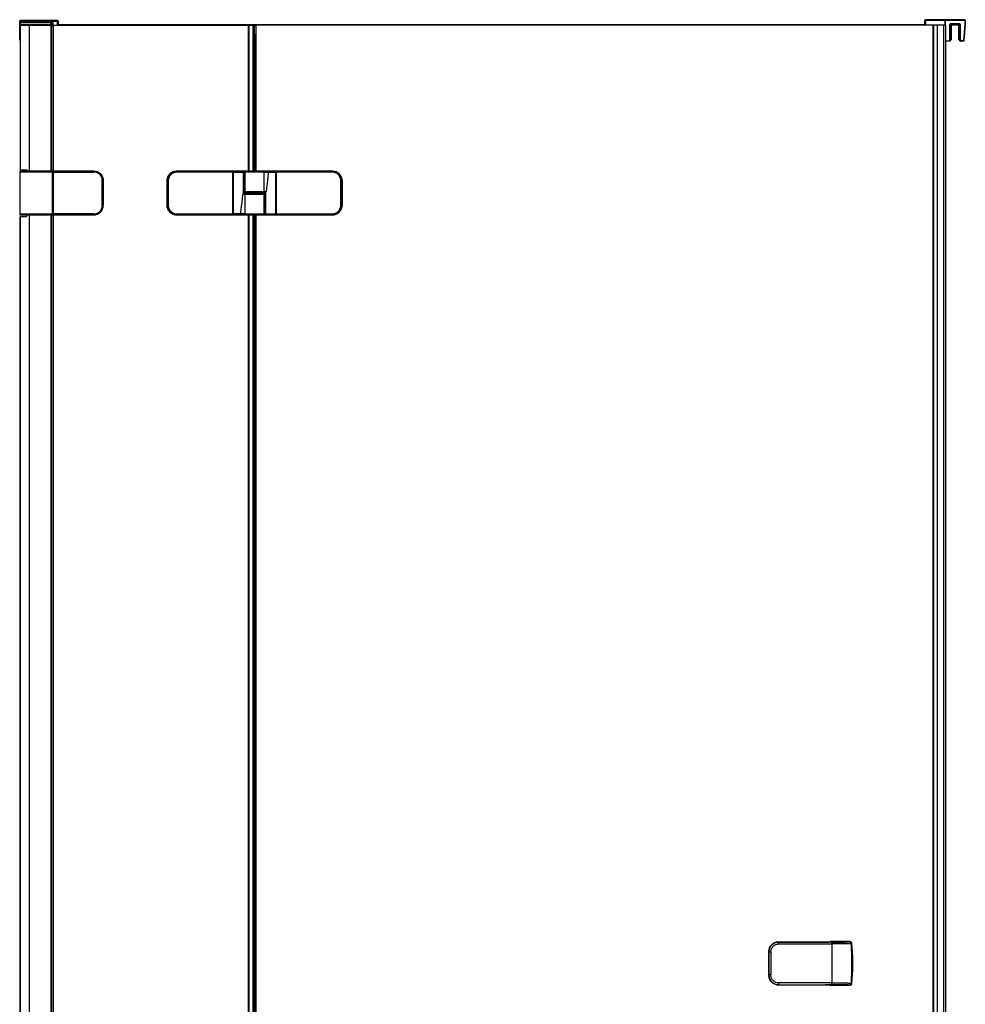
# Model space of a CAD drawing. Extents: x 0 to 0.97, y 0 to 1.96.
# Drawn here: x 0 to 0.97, y 0.94 to 1.96 of the extents above; entities that cross this region are included whole.
import ezdxf

# ---------------------------------------------------------------- set-up
doc = ezdxf.new("R2010")
doc.units = 0

msp = doc.modelspace()

# ---------------------------------------------------------------- linework, layer by layer
for points in [[(0.0385, 1.95), (0.0385, 1.9549), (0, 1.9549, 0.414214), (-0.0005, 1.9544), (0.039, 1.9544), (0.039, 1.95)], [(0.039, 1.9544, 0.414214), (0.0385, 1.9549)], [(0.9305, 1.95), (0.9305, 1.9552), (0.972, 1.9552, 0.414214), (0.9715, 1.9557), (0.9715, 1.9552), (0.9715, 1.951), (0.9701, 1.9342), (0.9705, 1.9342, -0.388879), (0.97, 1.9337), (0.967, 1.9337), (0.967, 1.9342), (0.967, 1.9505, 0.414196), (0.966, 1.9515), (0.9569, 1.9515), (0.9569, 1.951, 0.414159), (0.9564, 1.9505), (0.9564, 1.9342, -0.414214), (0.9559, 1.9337), (0.9519, 1.9337)], [(0.9715, 1.9557), (0.931, 1.9557, 0.414214), (0.9305, 1.9552)], [(0.0004, 1.9529), (-0.0005, 1.9524), (0, 1.9524), (0, 1.8015), (0.0067, 1.8015, -0.001389), (0.0069, 1.8001)], [(0.034, 1.9505), (-0.0005, 1.9505, 0.414214), (0, 1.95), (0.2405, 1.95), (0.2405, 1.8)], [(0.034, 1.9504, 0.065543), (0.034, 1.9505), (0.034, 1.9524), (0, 1.9524), (0.0009, 1.9529), (0.0006, 1.953, 0.002236), (0.0006, 1.953), (0.0004, 1.9529, -0.131652), (0.0006, 1.953), (0.0329, 1.953, -0.131652), (0.0331, 1.9529), (0.034, 1.9524)], [(0.0317, 1.9529, 0.00244), (0.0316, 1.953)], [(0.0319, 1.95), (0.032, 1.95), (0.0321, 1.95), (0.0321, 1.9501), (0.0322, 1.9501), (0.0322, 1.9502), (0.0322, 1.9502), (0.0323, 1.9503), (0.0323, 1.9504, 0.046709), (0.0323, 1.9505), (0.0323, 1.9524), (0.0317, 1.9529), (0.0331, 1.9529), (0.0337, 1.9524), (0.0337, 1.9505), (0.0337, 1.9505), (0.0337, 1.9504), (0.0337, 1.9504), (0.0337, 1.9503), (0.0337, 1.9503), (0.0336, 1.9502), (0.0336, 1.9502), (0.0336, 1.9501), (0.0336, 1.9501), (0.0335, 1.9501), (0.0335, 1.95), (0.0334, 1.95), (0.0334, 1.95), (0.0334, 1.95)], [(0.9569, 1.9515, 0.414195), (0.9559, 1.9505), (0.9559, 1.9342), (0.9559, 1.9337)], [(0.9574, 1.951, 0.414214), (0.9564, 1.9499)], [(0.9665, 1.9352), (0.9655, 1.9352), (0.9655, 1.9499, 0.414214), (0.9654, 1.95), (0.9574, 1.95, 0.414214), (0.9574, 1.9499), (0.9574, 1.9352), (0.9564, 1.9352)], [(0.97, 1.9337), (0.9701, 1.9342), (0.9665, 1.9342), (0.9665, 1.9505, 0.414182), (0.966, 1.951), (0.9569, 1.951)], [(0.9665, 1.9499, 0.414214), (0.9654, 1.951)], [(0, 1.9349), (-0.0005, 1.9349, 0.414214), (0, 1.9345)], [(0.9665, 1.9342, 0.414214), (0.967, 1.9337)], [(0.0755, 1.8), (0, 1.8, 0.414214), (-0.0005, 1.7995), (-0.0005, 1.7555, 0.414214), (0, 1.755), (0, 1.756), (-0.0005, 1.756)], [(0, 1.755), (0.0755, 1.755, 0.414218), (0.0854, 1.7649), (0.0854, 1.7901, 0.414218), (0.0755, 1.8)], [(0.0338, 1.797), (0.0337, 1.797), (0.0337, 1.7975), (0.0337, 1.7995), (0.0335, 1.7995, 0.414214), (0.033, 1.8), (0.033, 1.799), (0.033, 1.756), (0.033, 1.755), (0.0331, 1.755), (0.0332, 1.755), (0.0332, 1.755), (0.0333, 1.755), (0.0334, 1.7551), (0.0335, 1.7551), (0.0335, 1.7551), (0.0336, 1.7552), (0.0336, 1.7552), (0.0338, 1.7552), (0.0338, 1.7998, -0.414139), (0.034, 1.8)], [(0.0338, 1.7977), (0.0335, 1.7977, 0.414214), (0.0337, 1.7975), (0.0338, 1.7975)], [(0.0337, 1.796), (0.0337, 1.7955, 0.414214), (0.0335, 1.7953)], [(0.0337, 1.7995, 0.111183), (0.0336, 1.7998)], [(0.0854, 1.7901), (0.0844, 1.7901), (0.0844, 1.7911), (0.0842, 1.7921), (0.0839, 1.793), (0.0835, 1.794), (0.0831, 1.7948), (0.0825, 1.7957), (0.0818, 1.7964), (0.0811, 1.7971), (0.0803, 1.7976), (0.0794, 1.7981), (0.0785, 1.7985), (0.0775, 1.7988), (0.0765, 1.799), (0.0755, 1.799), (0.0755, 1.8, -0.414214), (0.0855, 1.79), (0.0854, 1.79)], [(0.218, 1.7999), (0.218, 1.8), (0.161, 1.8, 0.414214), (0.151, 1.79)], [(0.1612, 1.7999), (0.1612, 1.7989), (0.1602, 1.7989), (0.1592, 1.7987), (0.1582, 1.7984), (0.1573, 1.798), (0.1564, 1.7975), (0.1556, 1.7969), (0.1548, 1.7963), (0.1542, 1.7955), (0.1536, 1.7947), (0.1531, 1.7938), (0.1527, 1.7929), (0.1524, 1.7919), (0.1522, 1.7909), (0.1522, 1.7899, 0.000537), (0.1522, 1.7651), (0.151, 1.7651), (0.151, 1.7899), (0.1522, 1.7899)], [(0.1612, 1.7999, 0.012109), (0.1607, 1.7999, 0.02051), (0.1599, 1.7998), (0.1589, 1.7996), (0.1579, 1.7993), (0.157, 1.799), (0.1561, 1.7985), (0.1552, 1.7979), (0.1544, 1.7972), (0.1537, 1.7965), (0.1531, 1.7957), (0.1525, 1.7948), (0.152, 1.7939), (0.1517, 1.7929), (0.1514, 1.7919), (0.1513, 1.7909), (0.1512, 1.7899), (0.1512, 1.7651), (0.1513, 1.7641), (0.1514, 1.7631), (0.1517, 1.7621), (0.152, 1.7611), (0.1525, 1.7602), (0.1531, 1.7593), (0.1537, 1.7585), (0.1544, 1.7578), (0.1552, 1.7571), (0.1561, 1.7565), (0.157, 1.756), (0.1579, 1.7557), (0.1589, 1.7554), (0.1599, 1.7552, 0.020508), (0.1607, 1.7551, 0.01211), (0.1612, 1.7551)], [(0.1612, 1.7561, 0.000519), (0.2185, 1.756), (0.2185, 1.7551, 0.414214), (0.2187, 1.7553), (0.2187, 1.7997, 0.414151), (0.2185, 1.7999)], [(0.2185, 1.799, 0.000519), (0.1612, 1.7989)], [(0.2191, 1.7999, 0.026612), (0.218, 1.8)], [(0.2188, 1.7998, 0.003075), (0.2187, 1.7998)], [(0.2187, 1.7964), (0.2188, 1.7964), (0.2188, 1.7969, 0.414214), (0.219, 1.7971), (0.2187, 1.7971)], [(0.219, 1.7999, 0.040008), (0.219, 1.7998), (0.219, 1.7998, 0.026392), (0.219, 1.7998, 0.021872), (0.219, 1.7998, 0.026757), (0.219, 1.7997, 0.016113), (0.2188, 1.7998)], [(0.2192, 1.8, 0.414148), (0.219, 1.7998), (0.219, 1.7552, 0.414214), (0.2192, 1.755)], [(0.219, 1.799), (0.2192, 1.7991), (0.2294, 1.799, 0.002717), (0.2293, 1.7763), (0.2288, 1.776), (0.2283, 1.772), (0.2278, 1.768), (0.2273, 1.764), (0.2268, 1.76), (0.2263, 1.756)], [(0.232, 1.8, 0.414214), (0.231, 1.799), (0.231, 1.779), (0.251, 1.779), (0.2508, 1.799), (0.2303, 1.799, 0.002612), (0.2302, 1.7772)], [(0.2498, 1.8, -0.033203), (0.2499, 1.8), (0.2501, 1.8), (0.2503, 1.7999), (0.2504, 1.7998), (0.2506, 1.7997), (0.2507, 1.7995), (0.2507, 1.7993), (0.2508, 1.7992), (0.2508, 1.799)], [(0.263, 1.756), (0.2628, 1.7559), (0.2526, 1.756, 0.002717), (0.2527, 1.7787), (0.2532, 1.779), (0.2537, 1.783), (0.2542, 1.787), (0.2547, 1.791), (0.2552, 1.795), (0.2557, 1.799)], [(0.2628, 1.7991), (0.2628, 1.8, -0.414214), (0.263, 1.7998), (0.263, 1.7552, -0.414148), (0.2628, 1.755)], [(0.321, 1.7999), (0.321, 1.8), (0.264, 1.8, 0.026828), (0.2629, 1.7999)], [(0.263, 1.7999), (0.263, 1.7998), (0.263, 1.7998, -0.026393), (0.263, 1.7998, -0.021872), (0.263, 1.7998, -0.026758), (0.263, 1.7997)], [(0.263, 1.7998), (0.263, 1.7997), (0.263, 1.7997), (0.263, 1.7997), (0.263, 1.7997), (0.263, 1.7997), (0.263, 1.7997), (0.263, 1.7997), (0.263, 1.7997), (0.263, 1.7997, -0.004161), (0.2631, 1.7997, -0.011799), (0.2632, 1.7998, -0.003075), (0.2633, 1.7998)], [(0.263, 1.7971, 0.414221), (0.2632, 1.7969)], [(0.3208, 1.7989, 0.000519), (0.2635, 1.799), (0.2635, 1.7999, 0.414214), (0.2633, 1.7997), (0.2633, 1.7553, 0.414151), (0.2635, 1.7551)], [(0.3208, 1.7551, 0.012109), (0.3213, 1.7551, 0.02051), (0.3221, 1.7552), (0.3231, 1.7554), (0.3241, 1.7557), (0.325, 1.756), (0.3259, 1.7565), (0.3268, 1.7571), (0.3276, 1.7578), (0.3283, 1.7585), (0.3289, 1.7593), (0.3295, 1.7602), (0.33, 1.7611), (0.3303, 1.7621), (0.3306, 1.7631), (0.3307, 1.7641), (0.3308, 1.7651), (0.3308, 1.7899), (0.3307, 1.7909), (0.3306, 1.7919), (0.3303, 1.7929), (0.33, 1.7939), (0.3295, 1.7948), (0.3289, 1.7957), (0.3283, 1.7965), (0.3276, 1.7972), (0.3268, 1.7979), (0.3259, 1.7985), (0.325, 1.799), (0.3241, 1.7993), (0.3231, 1.7996), (0.3221, 1.7998, 0.020508), (0.3213, 1.7999, 0.01211), (0.3208, 1.7999)], [(0.331, 1.79, 0.414214), (0.321, 1.8)], [(0.3208, 1.7551), (0.3208, 1.7561), (0.3218, 1.7561), (0.3228, 1.7563), (0.3238, 1.7566), (0.3247, 1.757), (0.3256, 1.7575), (0.3264, 1.7581), (0.3272, 1.7587), (0.3278, 1.7595), (0.3284, 1.7603), (0.3289, 1.7612), (0.3293, 1.7621), (0.3296, 1.7631), (0.3298, 1.7641), (0.3298, 1.7651, 0.000537), (0.3298, 1.7899), (0.331, 1.7899), (0.331, 1.7651), (0.3298, 1.7651)], [(0.2302, 1.7772), (0.2302, 1.7772), (0.2302, 1.7771), (0.2303, 1.7771), (0.2303, 1.7771), (0.2303, 1.777), (0.2303, 1.777), (0.2304, 1.777), (0.2304, 1.777, 0.050647), (0.2304, 1.777)], [(0.231, 1.779, 0.414214), (0.232, 1.778)], [(0.25, 1.755, 0.414214), (0.251, 1.756), (0.251, 1.776), (0.231, 1.776), (0.2312, 1.756), (0.2517, 1.756, 0.002612), (0.2518, 1.7778)], [(0.232, 1.777, 0.414146), (0.231, 1.776)], [(0.25, 1.778, 0.414146), (0.251, 1.779)], [(0.251, 1.776, 0.414214), (0.25, 1.777)], [(0.2518, 1.7778), (0.2518, 1.7778), (0.2518, 1.7779), (0.2517, 1.7779), (0.2517, 1.7779), (0.2517, 1.778), (0.2517, 1.778), (0.2516, 1.778), (0.2516, 1.778, 0.050647), (0.2516, 1.778)], [(0.0755, 1.755, 0.414214), (0.0855, 1.765), (0.0854, 1.765)], [(0.151, 1.765, 0.414214), (0.161, 1.755), (0.218, 1.755), (0.218, 1.7551)], [(0.321, 1.755, 0.414214), (0.331, 1.765)], [(0.0069, 0.2151, 0.001389), (0.0067, 0.2165), (0, 0.2165), (0, 1.7535), (0.0067, 1.7535, 0.001389), (0.0069, 1.7549)], [(0.033, 1.755, 0.414214), (0.0335, 1.7555), (0.0337, 1.7555), (0.0337, 1.7575)], [(0.0337, 1.759), (0.0337, 1.7595, -0.414214), (0.0335, 1.7597)], [(0.0337, 1.7575, 0.414222), (0.0335, 1.7573)], [(0.0336, 1.7552, 0.111183), (0.0337, 1.7555)], [(0.0755, 1.756), (0.034, 1.756), (0.034, 1.755, -0.414214), (0.0338, 1.7552)], [(0.218, 1.755, 0.026828), (0.2191, 1.7551)], [(0.219, 1.7552), (0.219, 1.7553), (0.219, 1.7553), (0.219, 1.7553), (0.219, 1.7553), (0.219, 1.7553), (0.219, 1.7553), (0.219, 1.7553), (0.219, 1.7553), (0.219, 1.7553, -0.004161), (0.2189, 1.7553, -0.011799), (0.2188, 1.7552, -0.003075), (0.2187, 1.7552)], [(0.219, 1.7579, 0.414221), (0.2188, 1.7581)], [(0.219, 1.7551), (0.219, 1.7552), (0.219, 1.7552, -0.026393), (0.219, 1.7552, -0.021872), (0.219, 1.7552, -0.026758), (0.219, 1.7553)], [(0.2322, 1.755, -0.033203), (0.2321, 1.755), (0.2319, 1.755), (0.2317, 1.7551), (0.2316, 1.7552), (0.2314, 1.7553), (0.2313, 1.7555), (0.2313, 1.7557), (0.2312, 1.7558), (0.2312, 1.756)], [(0.2629, 1.7551, 0.026612), (0.264, 1.755), (0.321, 1.755), (0.321, 1.7551)], [(0.2633, 1.7586), (0.2632, 1.7586), (0.2632, 1.7581, 0.414214), (0.263, 1.7579), (0.2633, 1.7579)], [(0.263, 1.7551, 0.040008), (0.263, 1.7552), (0.263, 1.7552, 0.026392), (0.263, 1.7552, 0.021872), (0.263, 1.7552, 0.026757), (0.263, 1.7553, 0.016113), (0.2632, 1.7552)], [(0.2632, 1.7552, 0.003075), (0.2633, 1.7552)], [(0.2635, 1.756, 0.000519), (0.3208, 1.7561)], [(0.77, 0.9969), (0.7701, 0.9969), (0.772, 0.9969), (0.772, 0.9978), (0.7722, 0.9987), (0.7724, 0.9996), (0.7728, 1.0004), (0.7732, 1.0012), (0.7737, 1.0019), (0.7743, 1.0026), (0.775, 1.0032), (0.7757, 1.0037), (0.7765, 1.0042), (0.7773, 1.0045), (0.7782, 1.0048), (0.7791, 1.0049), (0.78, 1.005, -0.000714), (0.8347, 1.005), (0.8347, 1.0069), (0.78, 1.0069), (0.78, 1.007), (0.7791, 1.007), (0.7782, 1.0069), (0.7774, 1.0067), (0.7766, 1.0064), (0.7758, 1.0061), (0.775, 1.0057), (0.7742, 1.0052), (0.7736, 1.0047), (0.7729, 1.0041), (0.7723, 1.0034), (0.7718, 1.0027), (0.7713, 1.002), (0.7709, 1.0012), (0.7706, 1.0004, 0.002576), (0.7705, 1.0003, 0.029575), (0.7702, 0.9992)], [(0.7702, 0.9708, 0.029054), (0.7705, 0.9697, 0.002575), (0.7706, 0.9696), (0.7709, 0.9688), (0.7713, 0.968), (0.7718, 0.9673), (0.7723, 0.9666), (0.7729, 0.9659), (0.7736, 0.9653), (0.7742, 0.9648), (0.775, 0.9643), (0.7758, 0.9639), (0.7766, 0.9636), (0.7774, 0.9633), (0.7782, 0.9631), (0.7791, 0.963), (0.78, 0.963), (0.78, 0.9631), (0.8347, 0.9631), (0.8347, 0.965), (0.8352, 0.965), (0.8357, 0.965), (0.8361, 0.965), (0.8366, 0.965), (0.837, 0.965), (0.8375, 0.965), (0.8379, 0.965), (0.8384, 0.965), (0.8389, 0.965), (0.8393, 0.965), (0.8398, 0.965), (0.8402, 0.965), (0.8407, 0.965), (0.8411, 0.965), (0.8416, 0.965), (0.8421, 0.965), (0.8425, 0.965), (0.843, 0.965), (0.8434, 0.965), (0.8439, 0.9649), (0.8443, 0.9649), (0.8448, 0.9649), (0.8453, 0.9649), (0.8457, 0.9649), (0.8462, 0.9649), (0.8466, 0.9649), (0.8471, 0.9649), (0.8475, 0.9649), (0.848, 0.9649), (0.8485, 0.9649), (0.8489, 0.9649), (0.8494, 0.9649), (0.8498, 0.9649), (0.8503, 0.9649), (0.8507, 0.9649), (0.8512, 0.9648), (0.8517, 0.9648), (0.8521, 0.9648), (0.8526, 0.9648), (0.853, 0.9648), (0.8535, 0.9648), (0.8539, 0.9647), (0.8544, 0.9647), (0.8548, 0.9646, 0.025098), (0.8548, 1.0054), (0.8544, 1.0053), (0.8539, 1.0053), (0.8535, 1.0052), (0.853, 1.0052), (0.8526, 1.0052), (0.8521, 1.0052), (0.8517, 1.0052), (0.8512, 1.0052), (0.8507, 1.0051), (0.8503, 1.0051), (0.8498, 1.0051), (0.8494, 1.0051), (0.8489, 1.0051), (0.8485, 1.0051), (0.848, 1.0051), (0.8475, 1.0051), (0.8471, 1.0051), (0.8466, 1.0051), (0.8462, 1.0051), (0.8457, 1.0051), (0.8453, 1.0051), (0.8448, 1.0051), (0.8443, 1.0051), (0.8439, 1.0051), (0.8434, 1.005), (0.843, 1.005), (0.8425, 1.005), (0.8421, 1.005), (0.8416, 1.005), (0.8411, 1.005), (0.8407, 1.005), (0.8402, 1.005), (0.8398, 1.005), (0.8393, 1.005), (0.8389, 1.005), (0.8384, 1.005), (0.8379, 1.005), (0.8375, 1.005), (0.837, 1.005), (0.8366, 1.005), (0.8361, 1.005), (0.8357, 1.005), (0.8352, 1.005), (0.8347, 1.005, -0.001793), (0.8347, 0.965, -0.000714), (0.78, 0.965), (0.7791, 0.9651), (0.7782, 0.9652), (0.7773, 0.9655), (0.7765, 0.9658), (0.7757, 0.9663), (0.775, 0.9668), (0.7743, 0.9674), (0.7737, 0.9681), (0.7732, 0.9688), (0.7728, 0.9696), (0.7724, 0.9704), (0.7722, 0.9713), (0.772, 0.9722), (0.772, 0.9731), (0.7701, 0.9731), (0.77, 0.9731)], [(0.78, 1.0069, 0.310558), (0.7706, 1.0005)], [(0.8265, 1.007, 0.001609), (0.8278, 1.007), (0.8278, 1.007, -0.000722), (0.828, 1.007), (0.8286, 1.007), (0.8288, 1.007, 0.000526), (0.8296, 1.007), (0.8301, 1.007, 0.000585), (0.8307, 1.007, 0.000644), (0.8312, 1.007, 0.000644), (0.8317, 1.007, 0.001399), (0.8323, 1.0071), (0.8325, 1.0071), (0.8334, 1.0071), (0.8338, 1.0071, -0.010456), (0.8338, 1.0075), (0.8336, 1.0075), (0.8333, 1.0074), (0.8331, 1.0073), (0.8328, 1.0072), (0.8326, 1.0071)], [(0.8338, 1.0071, 0.039076), (0.8335, 1.0071)], [(0.8529, 1.0072, 0.001953), (0.8531, 1.0075), (0.8338, 1.0075)], [(0.8347, 1.0069), (0.8352, 1.0069), (0.8356, 1.0069), (0.8361, 1.0069), (0.8365, 1.0069), (0.837, 1.0069), (0.8374, 1.0069), (0.8378, 1.0069), (0.8383, 1.0069), (0.8387, 1.0069), (0.8392, 1.0069), (0.8396, 1.007), (0.84, 1.007), (0.8405, 1.007), (0.8409, 1.007), (0.8414, 1.007), (0.8418, 1.007), (0.8423, 1.007), (0.8427, 1.007), (0.8431, 1.007), (0.8436, 1.007), (0.844, 1.007), (0.8445, 1.007), (0.8449, 1.007), (0.8453, 1.007), (0.8458, 1.007), (0.8462, 1.007), (0.8467, 1.007), (0.8471, 1.007), (0.8476, 1.007), (0.848, 1.007), (0.8484, 1.007), (0.8489, 1.0071), (0.8493, 1.0071), (0.8498, 1.0071), (0.8502, 1.0071), (0.8507, 1.0071), (0.8511, 1.0071), (0.8515, 1.0071), (0.852, 1.0072), (0.8524, 1.0072), (0.8529, 1.0072, -0.399154), (0.8548, 1.0054, 0.008495), (0.8551, 1.0057, 0.350877), (0.8534, 1.0075)], [(0.8551, 0.9643), (0.8551, 0.9644, 0.011935), (0.8558, 0.9764, 0.002378), (0.8559, 0.9789, 0.012053), (0.8559, 0.9911, 0.002396), (0.8558, 0.9935, 0.011942), (0.8551, 1.0056), (0.8551, 1.0057)], [(0.7706, 1.0005, 0.002886), (0.7706, 1.0004, 0.002568), (0.7706, 1.0003, 0.000941), (0.7706, 1.0003, 0.084801), (0.77, 0.9969)], [(0.7702, 0.9708), (0.7701, 0.9718, -0.029352), (0.77, 0.973), (0.77, 0.997, -0.029351), (0.7701, 0.9982), (0.7702, 0.9992)], [(0.772, 0.9969, 0.000859), (0.772, 0.9731)], [(0.77, 0.9731, 0.084647), (0.7706, 0.9697, 0.001098), (0.7706, 0.9697, 0.002568), (0.7706, 0.9696, 0.003022), (0.7707, 0.9695)], [(0.7707, 0.9695, 0.310409), (0.78, 0.9631)], [(0.78, 0.963), (0.8265, 0.963, -0.001601), (0.8278, 0.963), (0.8278, 0.963)], [(0.8326, 0.9629), (0.8328, 0.9628), (0.8331, 0.9627), (0.8333, 0.9626), (0.8336, 0.9625), (0.8338, 0.9625, -0.010456), (0.8338, 0.9629), (0.8334, 0.9629), (0.8325, 0.9629), (0.8324, 0.9629, 0.001328), (0.8317, 0.963, 0.000645), (0.8313, 0.963, 0.00065), (0.8307, 0.963, 0.000584), (0.8301, 0.963), (0.8296, 0.963, 0.000526), (0.8288, 0.963), (0.8286, 0.963), (0.8279, 0.963), (0.8278, 0.963), (0.8278, 0.963)], [(0.8335, 0.9629, 0.038452), (0.8338, 0.9629)], [(0.8548, 0.9646, -0.399154), (0.8529, 0.9628), (0.8524, 0.9628), (0.852, 0.9628), (0.8515, 0.9629), (0.8511, 0.9629), (0.8507, 0.9629), (0.8502, 0.9629), (0.8498, 0.9629), (0.8493, 0.9629), (0.8489, 0.9629), (0.8484, 0.963), (0.848, 0.963), (0.8476, 0.963), (0.8471, 0.963), (0.8467, 0.963), (0.8462, 0.963), (0.8458, 0.963), (0.8453, 0.963), (0.8449, 0.963), (0.8445, 0.963), (0.844, 0.963), (0.8436, 0.963), (0.8431, 0.963), (0.8427, 0.963), (0.8423, 0.963), (0.8418, 0.963), (0.8414, 0.963), (0.8409, 0.963), (0.8405, 0.963), (0.84, 0.963), (0.8396, 0.963), (0.8392, 0.9631), (0.8387, 0.9631), (0.8383, 0.9631), (0.8378, 0.9631), (0.8374, 0.9631), (0.837, 0.9631), (0.8365, 0.9631), (0.8361, 0.9631), (0.8356, 0.9631), (0.8352, 0.9631), (0.8347, 0.9631)], [(0.8529, 0.9628, -0.001953), (0.8531, 0.9625, 0.049399), (0.8535, 0.9625, 0.062171), (0.854, 0.9627, 0.016083), (0.8541, 0.9628, 0.047196), (0.8544, 0.963, 0.020602), (0.8546, 0.9631, 0.046217), (0.8548, 0.9634, 0.017286), (0.8549, 0.9635, 0.062174), (0.8551, 0.9639, 0.050503), (0.8551, 0.9643, 0.008495), (0.8548, 0.9646)]]:
    msp.add_lwpolyline(points, format="xyb")
for points in [[(0, 1.9549), (0, 1.9527)], [(0.0166, 1.9549), (0.0166, 1.9551), (0.0093, 1.9551), (0.0093, 1.9549)], [(0.0366, 1.9549), (0.0366, 1.9551), (0.0293, 1.9551), (0.0293, 1.9549)], [(0.931, 1.9557), (0.931, 1.95)], [(0.9407, 1.9557), (0.9407, 1.9558), (0.9333, 1.9558), (0.9333, 1.9557)], [(0.9512, 1.95), (0.9512, 1.9557), (0.9513, 1.9552), (0.9513, 1.95)], [(0.972, 1.9552), (0.972, 1.951)], [(-0.0005, 1.9349), (-0.0005, 1.9544)], [(0.0003, 1.8015), (0.0003, 1.95)], [(0.0316, 1.95), (0.0316, 1.9529), (0.0009, 1.9529), (0.0009, 1.953)], [(0.0095, 1.8), (0.0095, 1.95)], [(0.0316, 1.9529), (0.0316, 1.953), (0.0315, 1.953)], [(0.0319, 1.8), (0.0319, 1.95)], [(0.0323, 1.8), (0.0323, 1.95)], [(0.0331, 1.9529), (0.0331, 1.9529), (0.0331, 1.9529), (0.0331, 1.9529), (0.0331, 1.9529), (0.0331, 1.9529), (0.0331, 1.9529), (0.0331, 1.9529), (0.0331, 1.9529), (0.0331, 1.9529), (0.0331, 1.9529), (0.0331, 1.953), (0.0331, 1.953), (0.0331, 1.953)], [(0.0339, 1.8), (0.0339, 1.95)], [(0.034, 1.95), (0.034, 1.8), (0.034, 1.799), (0.0755, 1.799)], [(0.039, 1.9507), (0.9305, 1.9507)], [(0.2345, 1.95), (0.2345, 1.8)], [(0.2353, 1.95), (0.2353, 1.8)], [(0.2393, 1.95), (0.2393, 1.8)], [(0.2405, 1.9497), (0.2425, 1.9497)], [(0.9386, 1.95), (0.9386, 0.025), (0.9519, 0.025), (0.9519, 1.95), (0.2425, 1.95), (0.2425, 1.8)], [(0.9395, 0.025), (0.9395, 1.95)], [(0.9435, 0.025), (0.9435, 1.95)], [(0.9498, 0.025), (0.9498, 1.95)], [(0.9559, 1.9505), (0.9564, 1.9505)], [(0.966, 1.9515), (0.966, 1.951)], [(0.967, 1.9505), (0.9665, 1.9505)], [(0.972, 1.951), (0.9705, 1.9342)], [(0.2412, 1.9412), (0.2412, 1.8)], [(0.9519, 1.9342), (0.9564, 1.9342)], [(0, 1.799), (-0.0005, 1.799)], [(0, 1.756), (0, 1.799), (0, 1.8)], [(0.033, 1.799), (0, 1.799)], [(0.033, 1.8), (0.0331, 1.8), (0.0332, 1.8), (0.0332, 1.8), (0.0333, 1.8), (0.0334, 1.7999), (0.0335, 1.7999), (0.0335, 1.7999), (0.0336, 1.7998), (0.0336, 1.7998), (0.0335, 1.7997)], [(0.033, 1.799), (0.0335, 1.799)], [(0.0335, 1.7995), (0.0335, 1.7555)], [(0.0337, 1.797), (0.0335, 1.797)], [(0.0337, 1.796), (0.0335, 1.796)], [(0.0335, 1.795), (0.0337, 1.795)], [(0.0335, 1.7945), (0.0338, 1.7945)], [(0.0336, 1.7998), (0.0338, 1.7998)], [(0.0337, 1.797), (0.0337, 1.796)], [(0.0338, 1.796), (0.0337, 1.796)], [(0.0338, 1.7955), (0.0337, 1.7955), (0.0337, 1.795), (0.0338, 1.795)], [(0.0338, 1.799), (0.034, 1.799)], [(0.034, 1.799), (0.034, 1.756)], [(0.161, 1.8), (0.161, 1.7999)], [(0.161, 1.7999), (0.2185, 1.7999), (0.2185, 1.799), (0.2187, 1.7989)], [(0.2185, 1.799), (0.2185, 1.756)], [(0.2188, 1.7998), (0.2188, 1.7969), (0.2187, 1.7969)], [(0.219, 1.7935), (0.2187, 1.7935)], [(0.2188, 1.8), (0.2188, 1.7998)], [(0.219, 1.7964), (0.2188, 1.7964)], [(0.2188, 1.794), (0.2188, 1.7964)], [(0.219, 1.794), (0.2188, 1.794)], [(0.219, 1.7997), (0.219, 1.7998)], [(0.2628, 1.8), (0.2192, 1.8), (0.2192, 1.7991)], [(0.2192, 1.7991), (0.2192, 1.7559)], [(0.2508, 1.799), (0.2512, 1.799), (0.2517, 1.799), (0.2521, 1.799), (0.2526, 1.799), (0.253, 1.799), (0.2534, 1.799), (0.2539, 1.799), (0.2543, 1.799), (0.2548, 1.799), (0.2552, 1.799), (0.2557, 1.799)], [(0.2557, 1.8), (0.2557, 1.799)], [(0.2557, 1.799), (0.2628, 1.799)], [(0.2628, 1.7559), (0.2628, 1.7991)], [(0.2628, 1.7991), (0.263, 1.799)], [(0.2633, 1.7971), (0.263, 1.7971)], [(0.263, 1.7964), (0.2632, 1.7964)], [(0.2632, 1.794), (0.263, 1.794)], [(0.263, 1.7935), (0.2633, 1.7935)], [(0.2632, 1.7969), (0.2632, 1.7998), (0.2632, 1.8)], [(0.2633, 1.7969), (0.2632, 1.7969), (0.2632, 1.7964), (0.2633, 1.7964)], [(0.2632, 1.7964), (0.2632, 1.794)], [(0.2635, 1.799), (0.2633, 1.7989)], [(0.321, 1.7999), (0.2635, 1.7999)], [(0.2635, 1.756), (0.2635, 1.799)], [(0.264, 1.8), (0.264, 1.7999)], [(0.3298, 1.7899), (0.3298, 1.7909), (0.3296, 1.7919), (0.3293, 1.7929), (0.3289, 1.7938), (0.3284, 1.7947), (0.3278, 1.7955), (0.3272, 1.7963), (0.3264, 1.7969), (0.3256, 1.7975), (0.3247, 1.798), (0.3238, 1.7984), (0.3228, 1.7987), (0.3218, 1.7989), (0.3208, 1.7989), (0.3208, 1.7999)], [(0.0335, 1.7875), (0.0338, 1.7875)], [(0.0335, 1.768), (0.0337, 1.768), (0.0337, 1.787), (0.0335, 1.787)], [(0.0844, 1.7649), (0.0844, 1.7901)], [(0.0855, 1.79), (0.0855, 1.765)], [(0.219, 1.7865), (0.2187, 1.7865)], [(0.2188, 1.769), (0.2188, 1.786)], [(0.2188, 1.786), (0.219, 1.786)], [(0.263, 1.7865), (0.2633, 1.7865)], [(0.263, 1.786), (0.2632, 1.786)], [(0.2632, 1.786), (0.2632, 1.769)], [(0.2304, 1.777), (0.2303, 1.777), (0.2302, 1.777), (0.2302, 1.7769), (0.2301, 1.7769), (0.23, 1.7768), (0.2299, 1.7768), (0.2299, 1.7767), (0.2298, 1.7767), (0.2297, 1.7766), (0.2297, 1.7765), (0.2296, 1.7765), (0.2295, 1.7764), (0.2295, 1.7764), (0.2294, 1.7763), (0.2293, 1.7763), (0.2288, 1.776)], [(0.231, 1.776), (0.2309, 1.776), (0.2308, 1.776), (0.2307, 1.776), (0.2306, 1.776), (0.2305, 1.7761), (0.2304, 1.7761), (0.2303, 1.7761), (0.2301, 1.7761), (0.23, 1.776), (0.2299, 1.776), (0.2298, 1.776), (0.2297, 1.776), (0.2296, 1.776), (0.2295, 1.776), (0.2294, 1.776), (0.2293, 1.776), (0.2292, 1.776), (0.229, 1.776), (0.2289, 1.776), (0.2288, 1.776)], [(0.2304, 1.777), (0.2303, 1.777), (0.2303, 1.777), (0.2303, 1.777), (0.2303, 1.7771), (0.2302, 1.7771), (0.2302, 1.7771), (0.2302, 1.7772), (0.2302, 1.7772), (0.2301, 1.7772), (0.23, 1.7771), (0.23, 1.7771), (0.2299, 1.777), (0.2298, 1.777), (0.2298, 1.7769), (0.2297, 1.7768), (0.2296, 1.7768), (0.2296, 1.7767), (0.2295, 1.7766), (0.2295, 1.7765), (0.2294, 1.7765), (0.2293, 1.7764), (0.2293, 1.7763), (0.2293, 1.7763)], [(0.2336, 1.7772), (0.2302, 1.7772)], [(0.25, 1.777), (0.2304, 1.777)], [(0.232, 1.778), (0.2516, 1.778)], [(0.2336, 1.778), (0.2336, 1.777)], [(0.2484, 1.778), (0.2484, 1.777)], [(0.2484, 1.7778), (0.2518, 1.7778)], [(0.251, 1.779), (0.2511, 1.779), (0.2512, 1.779), (0.2513, 1.779), (0.2514, 1.779), (0.2515, 1.7789), (0.2516, 1.7789), (0.2517, 1.7789), (0.2519, 1.7789), (0.252, 1.779), (0.2521, 1.779), (0.2522, 1.779), (0.2523, 1.779), (0.2524, 1.779), (0.2525, 1.779), (0.2526, 1.779), (0.2527, 1.779), (0.2528, 1.779), (0.253, 1.779), (0.2531, 1.779), (0.2532, 1.779)], [(0.2516, 1.778), (0.2517, 1.778), (0.2518, 1.778), (0.2518, 1.7781), (0.2519, 1.7781), (0.252, 1.7782), (0.2521, 1.7782), (0.2521, 1.7783), (0.2522, 1.7783), (0.2523, 1.7784), (0.2523, 1.7785), (0.2524, 1.7785), (0.2525, 1.7786), (0.2525, 1.7786), (0.2526, 1.7787), (0.2527, 1.7787), (0.2532, 1.779)], [(0.2516, 1.778), (0.2517, 1.778), (0.2517, 1.778), (0.2517, 1.778), (0.2517, 1.7779), (0.2518, 1.7779), (0.2518, 1.7779), (0.2518, 1.7778), (0.2518, 1.7778), (0.2519, 1.7778), (0.252, 1.7779), (0.252, 1.7779), (0.2521, 1.778), (0.2522, 1.778), (0.2522, 1.7781), (0.2523, 1.7782), (0.2524, 1.7782), (0.2524, 1.7783), (0.2525, 1.7784), (0.2525, 1.7785), (0.2526, 1.7785), (0.2527, 1.7786), (0.2527, 1.7787), (0.2527, 1.7787)], [(0.0335, 1.7675), (0.0338, 1.7675)], [(0.0755, 1.755), (0.0755, 1.756), (0.0765, 1.756), (0.0775, 1.7562), (0.0785, 1.7565), (0.0794, 1.7569), (0.0803, 1.7574), (0.0811, 1.7579), (0.0818, 1.7586), (0.0825, 1.7593), (0.0831, 1.7602), (0.0835, 1.761), (0.0839, 1.762), (0.0842, 1.7629), (0.0844, 1.7639), (0.0844, 1.7649), (0.0854, 1.7649)], [(0.1522, 1.7651), (0.1522, 1.7641), (0.1524, 1.7631), (0.1527, 1.7621), (0.1531, 1.7612), (0.1536, 1.7603), (0.1542, 1.7595), (0.1548, 1.7587), (0.1556, 1.7581), (0.1564, 1.7575), (0.1573, 1.757), (0.1582, 1.7566), (0.1592, 1.7563), (0.1602, 1.7561), (0.1612, 1.7561), (0.1612, 1.7551)], [(0.219, 1.7685), (0.2187, 1.7685)], [(0.219, 1.769), (0.2188, 1.769)], [(0.2632, 1.769), (0.263, 1.769)], [(0.263, 1.7685), (0.2633, 1.7685)], [(0, 1.756), (0.033, 1.756)], [(0.0003, 0.2165), (0.0003, 1.7535)], [(0.0095, 0.215), (0.0095, 1.755)], [(0.0319, 0.215), (0.0319, 1.755)], [(0.0323, 0.215), (0.0323, 1.755)], [(0.033, 1.756), (0.0335, 1.756)], [(0.0335, 1.7605), (0.0338, 1.7605)], [(0.0338, 1.76), (0.0335, 1.76)], [(0.0335, 1.759), (0.0337, 1.759)], [(0.0335, 1.758), (0.0337, 1.758)], [(0.0338, 1.7573), (0.0335, 1.7573)], [(0.0335, 1.7553), (0.0336, 1.7552)], [(0.0337, 1.76), (0.0337, 1.7595), (0.0338, 1.7595)], [(0.0337, 1.759), (0.0338, 1.759)], [(0.0337, 1.758), (0.0337, 1.759)], [(0.0338, 1.758), (0.0337, 1.758), (0.0337, 1.7575), (0.0338, 1.7575)], [(0.0338, 1.756), (0.034, 1.756)], [(0.0339, 0.215), (0.0339, 1.755)], [(0.034, 1.755), (0.034, 0.215), (0.034, 0.214), (0.0755, 0.214)], [(0.161, 1.7551), (0.2185, 1.7551)], [(0.161, 1.755), (0.161, 1.7551)], [(0.2185, 1.756), (0.2187, 1.7561)], [(0.219, 1.7615), (0.2187, 1.7615)], [(0.2187, 1.7581), (0.2188, 1.7581), (0.2188, 1.7586), (0.2187, 1.7586)], [(0.2187, 1.7579), (0.219, 1.7579)], [(0.2188, 1.7586), (0.2188, 1.761)], [(0.2188, 1.761), (0.219, 1.761)], [(0.219, 1.7586), (0.2188, 1.7586)], [(0.2188, 1.755), (0.2188, 1.7552), (0.2188, 1.7581)], [(0.2192, 1.7559), (0.219, 1.756)], [(0.2263, 1.756), (0.2192, 1.756)], [(0.2192, 1.7559), (0.2192, 1.755), (0.2628, 1.755), (0.2628, 1.7559)], [(0.2312, 1.756), (0.2308, 1.756), (0.2303, 1.756), (0.2299, 1.756), (0.2294, 1.756), (0.229, 1.756), (0.2286, 1.756), (0.2281, 1.756), (0.2277, 1.756), (0.2272, 1.756), (0.2268, 1.756), (0.2263, 1.756)], [(0.2263, 1.755), (0.2263, 1.756)], [(0.2345, 1.755), (0.2345, 0.215)], [(0.2353, 1.755), (0.2353, 0.215)], [(0.2393, 1.755), (0.2393, 0.215)], [(0.2405, 1.755), (0.2405, 0.215)], [(0.2412, 1.755), (0.2412, 0.215)], [(0.2425, 1.755), (0.2425, 0.215)], [(0.263, 1.7615), (0.2633, 1.7615)], [(0.263, 1.761), (0.2632, 1.761)], [(0.263, 1.7586), (0.2632, 1.7586)], [(0.263, 1.7553), (0.263, 1.7552)], [(0.2632, 1.761), (0.2632, 1.7586)], [(0.2632, 1.7552), (0.2632, 1.7581), (0.2633, 1.7581)], [(0.2632, 1.755), (0.2632, 1.7552)], [(0.321, 1.7551), (0.2635, 1.7551), (0.2635, 1.756), (0.2633, 1.7561)], [(0.264, 1.755), (0.264, 1.7551)], [(0.7702, 0.9992), (0.7704, 0.9998), (0.7711, 1.0016), (0.7721, 1.0031), (0.7734, 1.0045), (0.7749, 1.0056), (0.7765, 1.0064), (0.7783, 1.0069), (0.78, 1.007)], [(0.78, 1.007), (0.8268, 1.007), (0.8275, 1.007), (0.8289, 1.007), (0.8293, 1.007), (0.8298, 1.007), (0.8302, 1.007), (0.8306, 1.007), (0.8309, 1.007), (0.8313, 1.007), (0.8316, 1.007), (0.8319, 1.0071), (0.8322, 1.0071), (0.8324, 1.0071), (0.8326, 1.0071), (0.8328, 1.0071), (0.833, 1.0071), (0.8332, 1.0071), (0.8333, 1.0071), (0.8334, 1.0071), (0.8335, 1.0071), (0.8335, 1.0071), (0.8335, 1.0071)], [(0.78, 1.005), (0.78, 1.0069)], [(0.8278, 1.007), (0.8278, 1.007)], [(0.8286, 1.007), (0.8286, 1.007)], [(0.8534, 1.0075), (0.8531, 1.0075)], [(0.8534, 1.0075), (0.8535, 1.0075), (0.854, 1.0073), (0.8545, 1.007), (0.8549, 1.0065), (0.8551, 1.006), (0.8551, 1.0057)], [(0.8551, 1.0057), (0.8559, 0.9919), (0.8559, 0.978), (0.8551, 0.9643)], [(0.77, 0.997), (0.77, 0.973)], [(0.78, 0.963), (0.7783, 0.9631), (0.7765, 0.9636), (0.7748, 0.9644), (0.7733, 0.9655), (0.7721, 0.9669), (0.7711, 0.9684), (0.7704, 0.9702), (0.7702, 0.9708)], [(0.78, 0.965), (0.78, 0.9631)], [(0.78, 0.963), (0.8268, 0.963), (0.8274, 0.963), (0.8279, 0.963), (0.8286, 0.963)], [(0.8335, 0.9629), (0.8335, 0.9629), (0.8335, 0.9629), (0.8335, 0.9629), (0.8334, 0.9629), (0.8333, 0.9629), (0.8332, 0.9629), (0.833, 0.9629), (0.8329, 0.9629), (0.8327, 0.9629), (0.8324, 0.9629), (0.8322, 0.9629), (0.8319, 0.9629), (0.8316, 0.963), (0.8313, 0.963), (0.8309, 0.963), (0.8306, 0.963), (0.8302, 0.963), (0.8298, 0.963), (0.8293, 0.963), (0.8286, 0.963)], [(0.8286, 0.963), (0.8286, 0.963)], [(0.8338, 0.9625), (0.8531, 0.9625)], [(0.8551, 0.9643), (0.8551, 0.964), (0.8548, 0.9635), (0.8545, 0.963), (0.854, 0.9627), (0.8535, 0.9625), (0.8531, 0.9625)]]:
    msp.add_lwpolyline(points)
for points in [[(0.9715, 1.951), (0.972, 1.951), (0.972, 1.951)], [(0.2294, 1.8), (0.2296, 1.8), (0.2297, 1.7999), (0.2299, 1.7998), (0.2301, 1.7997), (0.2302, 1.7995), (0.2303, 1.7994), (0.2303, 1.7992), (0.2303, 1.799), (0.2294, 1.799)], [(0.2526, 1.755), (0.2524, 1.755), (0.2523, 1.7551), (0.2521, 1.7552), (0.2519, 1.7553), (0.2518, 1.7555), (0.2517, 1.7556), (0.2517, 1.7558), (0.2517, 1.756), (0.2526, 1.756)]]:
    msp.add_lwpolyline(points, close=True)
at = {"extrusion": (0, 0, -1)}
for centre, start_param, end_param in [((0.161, 1.7899), 0, 1.570796), ((0.321, 1.7899), 1.570796, 3.141593), ((0.161, 1.7651), -1.570796, 0), ((0.321, 1.7651), -3.141593, -1.570796)]:
    msp.add_ellipse(centre, major_axis=(-0.01, 0), ratio=0.999391, start_param=start_param, end_param=end_param, dxfattribs=at)

doc.saveas('drawing.dxf')
